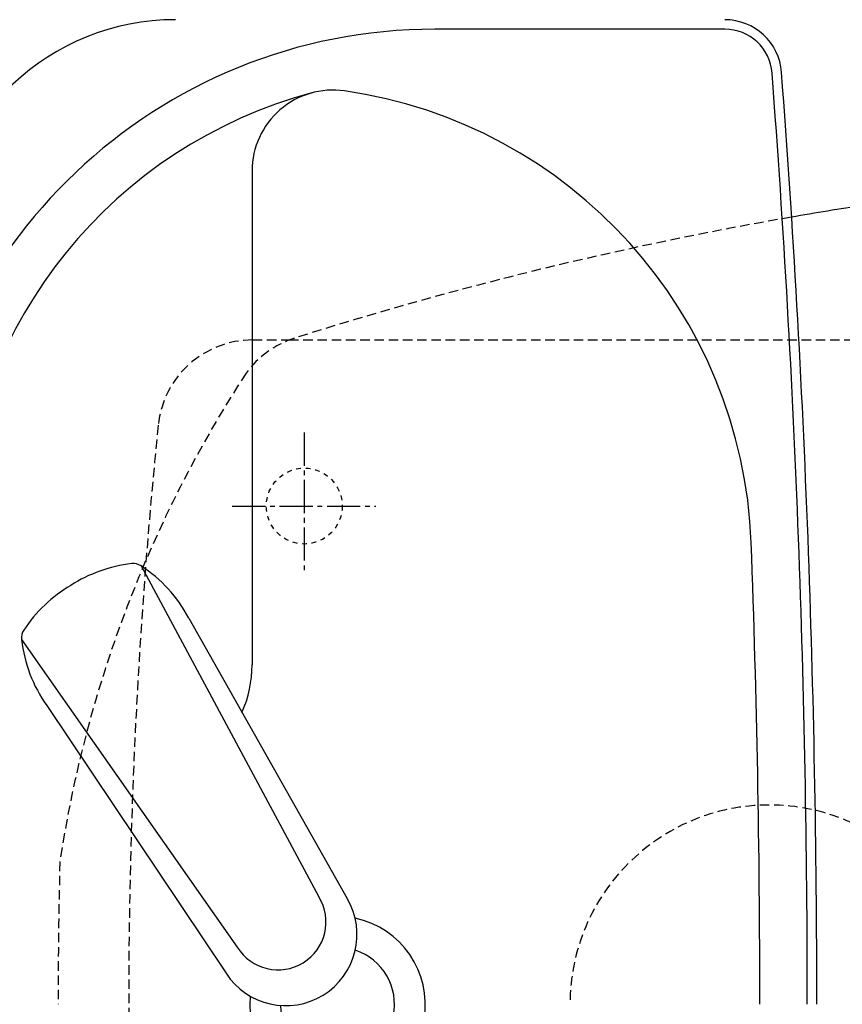
# Model space of a CAD drawing. Extents: x 10 to 2010, y 105 to 2905.
# Drawn here: x 387 to 560, y 2410 to 2617 of the extents above; entities that cross this region are included whole.
import ezdxf

# ---------------------------------------------------------------- set-up
doc = ezdxf.new("R2010")
doc.units = 0
for name, pattern in [('EXLTYPE1', [3, 2, -1]), ('EXLTYPE2', [2, 1, -1]), ('EXLTYPE3', [10, 7, -1, 1, -1])]:
    doc.linetypes.add(name, pattern=pattern)
doc.layers.get('0').update_dxf_attribs({"linetype": 'CONTINUOUS'})
doc.layers.get('DEFPOINTS').update_dxf_attribs({"linetype": 'CONTINUOUS'})
doc.layers.add('タンク', color=7, linetype='CONTINUOUS')
doc.layers.add('便器', color=7, linetype='CONTINUOUS')
doc.styles.add('EXCADDIM1', font='monotxt', dxfattribs={"width": 0.84, "bigfont": 'extfont'})
doc.styles.get("Standard").update_dxf_attribs({"font": 'monotxt', "bigfont": 'extfont'})
doc.dimstyles.new('ISO-25', dxfattribs={"dimtxt": 2.5, "dimasz": 2.5, "dimexe": 1.25, "dimexo": 0.625, "dimtad": 1, "dimtxsty": 'STANDARD', "dimcen": 2.5, "dimazin": 3, "dimtfac": 1, "dimtmove": 0, "dimatfit": 3})

# ---------------------------------------------------------------- blocks, each defined once
blk = doc.blocks.new('EX_NORM')
at = {"color": 0, "linetype": 'CONTINUOUS'}
for q in [(-1, 0.1667), (-1, 0), (-1, -0.1667)]:
    blk.add_line((0, 0), q, dxfattribs=at)
blk = doc.blocks.new('*D24')
at = {"layer": 'DEFPOINTS', "color": 0}
for p in [(672, 2666), (672, 2542.6), (345, 2410)]:
    blk.add_point(p, dxfattribs=at)
at = {"layer": '便器', "color": 3, "linetype": 'CONTINUOUS'}
for p, q in [((672, 2546.1), (672, 2676)), ((375, 2666), (642, 2666))]:
    blk.add_line(p, q, dxfattribs=at)
at = {"layer": '便器', "color": 3, "xscale": 30, "yscale": 30, "zscale": 30, "rotation": 180}
blk.add_blockref('EX_NORM', (345, 2666), dxfattribs=at)
at = {"layer": '便器', "color": 3, "xscale": 30, "yscale": 30, "zscale": 30}
blk.add_blockref('EX_NORM', (672, 2666), dxfattribs=at)
at = {"layer": '便器', "color": 2, "insert": (508.5, 2689.5), "char_height": 40, "attachment_point": 5, "style": 'EXCADDIM1'}
blk.add_mtext('（327）', dxfattribs=at)

msp = doc.modelspace()

# ---------------------------------------------------------------- linework, layer by layer
at = {"layer": 'タンク', "color": 2, "linetype": 'CONTINUOUS'}
msp.add_line((535.605, 2615.5), (474.532, 2615.5), dxfattribs=at)
at = {"layer": 'タンク', "color": 4, "linetype": 'CONTINUOUS'}
msp.add_line((436, 2585.632), (436, 2481.565), dxfattribs=at)
at = {"layer": 'タンク', "color": 6, "linetype": 'CONTINUOUS'}
for p, q in [((412.627, 2502.396), (450.08, 2432.66)), ((422.653, 2491.409), (456.058, 2432.288)), ((387.428, 2486.868), (432.882, 2422.063)), ((392.734, 2472.972), (430.527, 2416.555))]:
    msp.add_line(p, q, dxfattribs=at)
at = {"layer": 'タンク', "color": 2, "linetype": 'CONTINUOUS'}
for centre, radius, start, end in [((419.869, 2567.5), 50, 90, 176.45889), ((535.605, 2605.5), 12, 4.33231, 90), ((474.532, 2505.5), 110, 90, 176.96196), ((535.605, 2605.5), 10, 4.33231, 90), ((-2045, 2410), 2598, 0, 4.332305), ((-2045, 2410), 2600, 0, 4.332305), ((454, 2410), 12, 181.15136, 71.84801)]:
    msp.add_arc(centre, radius, start, end, dxfattribs=at)
at = {"layer": 'タンク', "color": 4, "linetype": 'CONTINUOUS'}
for centre, radius, start, end in [((474.532, 2505.5), 100, 105.01776, 176.96196), ((453.035, 2585.632), 17.035, 81.82848, 180), ((441.242, 2503.509), 100, 2.15391, 81.82848), ((-2045, 2410), 2588, 0, 2.153905), ((411, 2481.565), 25, 336.21552, 0), ((454, 2410), 18.5, 174.59056, 78.4088)]:
    msp.add_arc(centre, radius, start, end, dxfattribs=at)
at = {"layer": 'タンク', "color": 6, "linetype": 'CONTINUOUS'}
for centre, radius, start, end in [((414.06, 2473.063), 30, 96.5474, 122.84926), ((410.983, 2499.888), 3, 56.73865, 96.54636), ((396.172, 2477.311), 30, 28.03083, 56.73773), ((412.984, 2472.4), 30, 120.43572, 146.73758), ((390.407, 2487.209), 3, 146.73862, 186.54633), ((417.232, 2490.288), 30, 186.54724, 215.25415), ((443.111, 2424.716), 14.999, 212.96817, 30.31681), ((441.481, 2427.361), 10.1, 211.64252, 31.64246)]:
    msp.add_arc(centre, radius, start, end, dxfattribs=at)
at = {"layer": '便器', "color": 6, "linetype": 'EXLTYPE1'}
for p, q in [((436.118, 2550), (443.784, 2550)), ((443.784, 2550), (780, 2550))]:
    msp.add_line(p, q, dxfattribs=at)
at = {"layer": '便器', "color": 6, "linetype": 'EXLTYPE3'}
for p, q in [((447, 2530.5), (447, 2500.7)), ((431.8, 2515), (462.1, 2515))]:
    msp.add_line(p, q, dxfattribs=at)
at = {"layer": '便器', "color": 6, "linetype": 'EXLTYPE2'}
msp.add_circle((447, 2515), 8, dxfattribs=at)
at = {"layer": '便器', "color": 2, "linetype": 'CONTINUOUS'}
msp.add_arc((686.137, 1787.62), 800, 98.715581, 99.823484, dxfattribs=at)
at = {"layer": '便器', "color": 2, "linetype": 'EXLTYPE1'}
for centre, radius, start, end in [((686.137, 1787.62), 800, 99.819474, 107.560754), ((450.928, 2531.27), 20, 107.5873, 143.94363), ((652.558, 2401.042), 260, 146.89643, 171.36603), ((1605.13, 2410), 1210, 178.575823, 180)]:
    msp.add_arc(centre, radius, start, end, dxfattribs=at)
at = {"layer": '便器', "color": 6, "linetype": 'EXLTYPE1'}
for centre, radius, start, end in [((436.118, 2530), 20, 90, 174.16322), ((1610, 2410), 1200, 174.16322, 185.83678), ((545, 2410), 42, 0, 180)]:
    msp.add_arc(centre, radius, start, end, dxfattribs=at)

# ---------------------------------------------------------------- dimensions: what is measured, and where the dimension line sits
at = {"layer": '便器', "color": 3, "linetype": 'CONTINUOUS'}
dim = msp.add_linear_dim(base=(672, 2666), p1=(345, 2410), p2=(672, 2542.6), text='（327）', dimstyle='ISO-25', override={"dimtxt": 40, "dimasz": 30, "dimexe": 10, "dimexo": 3.5, "dimgap": 0, "dimtad": 1, "dimjust": 0, "dimtih": 0, "dimtoh": 0, "dimdec": 0, "dimzin": 0, "dimlunit": 2, "dimtxsty": 'EXCADDIM1', "dimblk1": 'EX_NORM', "dimblk2": 'EX_NORM', "dimsah": 1, "dimse1": 1, "dimse2": 0, "dimclrd": 3, "dimclre": 3, "dimclrt": 2, "dimtmove": 2}, dxfattribs=at)
dim.commit()
dim.dimension.update_dxf_attribs({"geometry": '*D24', "text_midpoint": (508.5, 2689.5), "dimtype": 160})

doc.saveas('drawing.dxf')
